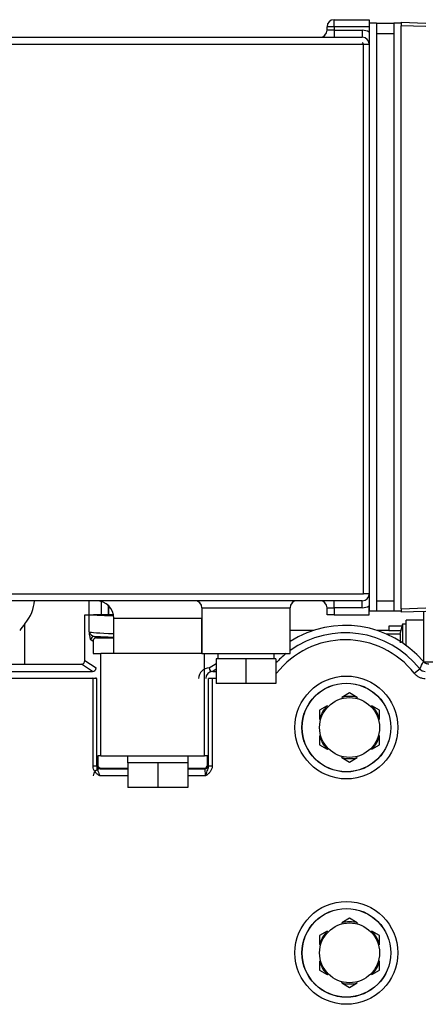
# Model space of a CAD drawing. Extents: x 0 to 501, y 0 to 283.
# Drawn here: x 102 to 114, y 211 to 239 of the extents above; entities that cross this region are included whole.
import ezdxf

# ---------------------------------------------------------------- set-up
doc = ezdxf.new("R2010")
doc.units = 0
doc.header["$LTSCALE"] = 10
for name, color, linetype in [('13511013_TUERCA_', 7, 'CONTINUOUS'), ('19410016.10_CARC', 7, 'CONTINUOUS'), ('19410016.5_TAPA_', 7, 'CONTINUOUS'), ('19410016.6_JUNTA', 7, 'CONTINUOUS'), ('19410016.7_JUNTA', 7, 'CONTINUOUS'), ('19410016.9_TAPA_', 7, 'CONTINUOUS'), ('19613001_COLECTO', 7, 'CONTINUOUS'), ('52102306__M10X15', 7, 'CONTINUOUS'), ('53101312_M10X45_', 7, 'CONTINUOUS'), ('56000061_ARANDEL', 7, 'CONTINUOUS'), ('DIAMETROM10_DIN1', 7, 'CONTINUOUS'), ('EX.0526.4450.UA_', 7, 'CONTINUOUS')]:
    doc.layers.add(name, color=color, linetype=linetype)

msp = doc.modelspace()

# ---------------------------------------------------------------- linework, layer by layer
at = {"layer": '13511013_TUERCA_', "color": 2, "linetype": 'Continuous'}
for p, q in [((111.6105, 220.0544), (111.3922, 219.9284)), ((111.8287, 219.9284), (111.6105, 220.0544)), ((111.3922, 219.9284), (111.4004, 219.8965)), ((111.8287, 219.9284), (111.8206, 219.8965)), ((110.9787, 219.6896), (110.7605, 219.5636)), ((110.7605, 219.5636), (110.7605, 219.3117)), ((110.9787, 219.6896), (111.0022, 219.6667)), ((112.2422, 219.6896), (112.2187, 219.6667)), ((112.4605, 219.5636), (112.2422, 219.6896)), ((112.4605, 219.3117), (112.4605, 219.5636)), ((110.7605, 219.3117), (110.7921, 219.3028)), ((112.4605, 219.3117), (112.4288, 219.3028)), ((110.7605, 218.8341), (110.7921, 218.843)), ((110.7605, 218.8341), (110.7605, 218.5821)), ((112.4605, 218.8341), (112.4288, 218.843)), ((112.4605, 218.5821), (112.4605, 218.8341)), ((110.7605, 218.5821), (110.9787, 218.4562)), ((110.9787, 218.4562), (111.0022, 218.4791)), ((112.2422, 218.4562), (112.2187, 218.4791)), ((112.2422, 218.4562), (112.4605, 218.5821)), ((111.3922, 218.2174), (111.4004, 218.2493)), ((111.3922, 218.2174), (111.6105, 218.0914)), ((111.6105, 218.0914), (111.8287, 218.2174)), ((111.8287, 218.2174), (111.8206, 218.2493)), ((111.6105, 213.6544), (111.3922, 213.5284)), ((111.8287, 213.5284), (111.6105, 213.6544)), ((111.3922, 213.5284), (111.4004, 213.4965)), ((111.8287, 213.5284), (111.8206, 213.4965)), ((110.9787, 213.2896), (110.7605, 213.1636)), ((110.7605, 213.1636), (110.7605, 212.9117)), ((110.9787, 213.2896), (111.0022, 213.2667)), ((112.2422, 213.2896), (112.2187, 213.2667)), ((112.4605, 213.1636), (112.2422, 213.2896)), ((112.4605, 212.9117), (112.4605, 213.1636)), ((110.7605, 212.9117), (110.7921, 212.9028)), ((112.4605, 212.9117), (112.4288, 212.9028)), ((110.7605, 212.4341), (110.7921, 212.443)), ((110.7605, 212.4341), (110.7605, 212.1821)), ((112.4605, 212.4341), (112.4288, 212.443)), ((112.4605, 212.1821), (112.4605, 212.4341)), ((110.7605, 212.1821), (110.9787, 212.0562)), ((110.9787, 212.0562), (111.0022, 212.0791)), ((112.2422, 212.0562), (112.2187, 212.0791)), ((112.2422, 212.0562), (112.4605, 212.1821)), ((111.3922, 211.8174), (111.4004, 211.8493)), ((111.3922, 211.8174), (111.6105, 211.6914)), ((111.6105, 211.6914), (111.8287, 211.8174)), ((111.8287, 211.8174), (111.8206, 211.8493))]:
    msp.add_line(p, q, dxfattribs=at)
for centre in [(111.6105, 219.0729), (111.6105, 212.6729)]:
    msp.add_circle(centre, 0.85, dxfattribs=at)
for centre, start, end in [((111.6105, 219.0729), 75.6903, 104.3097), ((111.6105, 219.0729), 135.6903, 164.3097), ((111.6105, 219.0729), 15.6903, 44.3097), ((111.6105, 219.0729), 195.6903, 224.3097), ((111.6105, 219.0729), 315.6903, 344.3097), ((111.6105, 219.0729), 255.6903, 284.3097), ((111.6105, 212.6729), 75.6903, 104.3097), ((111.6105, 212.6729), 135.6903, 164.3097), ((111.6105, 212.6729), 15.6903, 44.3097), ((111.6105, 212.6729), 195.6903, 224.3097), ((111.6105, 212.6729), 315.6903, 344.3097), ((111.6105, 212.6729), 255.6903, 284.3097)]:
    msp.add_arc(centre, 0.8829, start, end, dxfattribs=at)
at = {"layer": '19410016.10_CARC', "color": 2, "linetype": 'Continuous'}
for p, q in [((111.1706, 238.9729), (111.1706, 239.1729)), ((111.1706, 239.1729), (112.1706, 239.1729)), ((112.1706, 239.1729), (112.1706, 238.9729)), ((111.1706, 238.9729), (110.9706, 238.9729)), ((110.9706, 238.8729), (110.9706, 238.9729)), ((111.1706, 238.8729), (110.9706, 238.8729)), ((112.1706, 238.9729), (111.1706, 238.9729)), ((111.1706, 238.9729), (111.1706, 238.8729)), ((111.1706, 238.8729), (111.1706, 238.6729)), ((111.1706, 238.8729), (111.9706, 238.8729)), ((111.9706, 238.8729), (111.9706, 238.6729)), ((112.1706, 238.9729), (112.1706, 238.8193)), ((112.1706, 238.8193), (112.1706, 238.4729)), ((72.3706, 238.6729), (111.9706, 238.6729)), ((112.0099, 238.4729), (72.3314, 238.4729)), ((112.1706, 238.4729), (112.0099, 238.4729)), ((112.0099, 222.8729), (112.0099, 238.4729)), ((112.1706, 238.4729), (112.1706, 222.8729)), ((72.3314, 222.8729), (112.0099, 222.8729)), ((112.1706, 222.8729), (112.0099, 222.8729)), ((112.1706, 222.8729), (112.1706, 222.5265)), ((111.9706, 222.6729), (72.3706, 222.6729)), ((111.1706, 222.4729), (111.1706, 222.6729)), ((111.9706, 222.4729), (111.9706, 222.6729)), ((104.8206, 222.4729), (104.7706, 222.4729)), ((104.7706, 222.2729), (104.7706, 222.4729)), ((107.4206, 222.4729), (107.4206, 221.1729)), ((107.4206, 222.4729), (109.9206, 222.4729)), ((109.9206, 221.1729), (109.9206, 222.4729)), ((110.9706, 222.4729), (111.1706, 222.4729)), ((110.9706, 222.2729), (110.9706, 222.4729)), ((111.1706, 222.4729), (111.1706, 222.2729)), ((111.9706, 222.4729), (111.1706, 222.4729)), ((112.1706, 222.2729), (112.1706, 222.5265)), ((107.4206, 222.1729), (104.9206, 222.1729)), ((104.9206, 221.1729), (104.9206, 222.1729)), ((107.4206, 221.1729), (107.4206, 222.1729)), ((111.1706, 222.2729), (110.9706, 222.2729)), ((111.1706, 222.2729), (112.1706, 222.2729)), ((107.4206, 221.1729), (109.9206, 221.1729))]:
    msp.add_line(p, q, dxfattribs=at)
for centre, radius, start, end in [((111.1706, 238.9729), 0.2, 90, 180), ((110.7706, 238.8729), 0.2, 270, 0), ((111.9706, 238.4729), 0.4, 60, 90), ((111.9706, 238.4729), 0.2, 0, 90), ((111.9706, 222.8729), 0.2, 270, 0), ((104.4206, 222.1729), 0.5, 0, 90), ((107.2206, 222.4729), 0.2, 0, 90), ((110.1206, 222.4729), 0.2, 90, 180), ((110.7706, 222.4729), 0.2, 0, 90), ((104.5706, 222.4729), 0.2, 0, 20.04724), ((111.9706, 222.8729), 0.4, 270, 300)]:
    msp.add_arc(centre, radius, start, end, dxfattribs=at)
for centre, major_axis, start_param, end_param in [((111.9706, 238.4729), (0, 0.0393), -1.5707963, 0), ((111.9706, 222.8729), (0, 0.2), 3.1415927, 4.712389)]:
    msp.add_ellipse(centre, major_axis=major_axis, ratio=1, start_param=start_param, end_param=end_param, dxfattribs=at)
at = {"layer": '19410016.5_TAPA_', "color": 2, "linetype": 'Continuous'}
for p, q in [((112.3706, 239.0729), (112.8706, 239.0729)), ((112.8706, 238.7729), (112.3706, 238.7729)), ((112.3706, 238.7729), (112.3706, 222.6729)), ((112.8706, 238.7729), (112.8706, 222.6729)), ((112.3706, 222.6729), (112.8706, 222.6729)), ((112.8706, 222.3729), (112.3706, 222.3729))]:
    msp.add_line(p, q, dxfattribs=at)
at = {"layer": '19410016.6_JUNTA', "color": 2, "linetype": 'Continuous'}
for p, q in [((112.3706, 239.0729), (112.1706, 239.0729)), ((112.1706, 239.0729), (112.1706, 238.8193)), ((112.3706, 239.0729), (112.3706, 222.3729)), ((112.1706, 222.5265), (112.1706, 222.3729)), ((112.3706, 222.3729), (112.1706, 222.3729))]:
    msp.add_line(p, q, dxfattribs=at)
at = {"layer": '19410016.7_JUNTA', "color": 2, "linetype": 'Continuous'}
for p, q in [((113.0706, 239.0729), (112.8706, 239.0729)), ((112.8706, 239.0729), (112.8706, 222.3729)), ((113.0706, 239.0729), (113.0706, 239.0009)), ((113.0706, 222.3729), (112.8706, 222.3729)), ((113.0706, 222.4449), (113.0706, 222.3729))]:
    msp.add_line(p, q, dxfattribs=at)
at = {"layer": '19410016.9_TAPA_', "color": 2, "linetype": 'Continuous'}
for p, q in [((113.0706, 239.1008), (113.0706, 239.0009)), ((113.0706, 239.1008), (113.7741, 239.0763)), ((113.0706, 222.4449), (113.0706, 239.0009)), ((113.7741, 238.9763), (113.0706, 239.0009)), ((113.0706, 222.4449), (113.7741, 222.4695)), ((113.0706, 222.4449), (113.0706, 222.345)), ((113.7741, 222.3695), (113.0706, 222.345))]:
    msp.add_line(p, q, dxfattribs=at)
at = {"layer": '19613001_COLECTO', "color": 2, "linetype": 'Continuous'}
for p, q in [((104.1003, 222.2729), (104.2231, 222.2729)), ((104.1003, 220.9728), (104.1003, 222.2729)), ((104.2231, 222.2729), (104.3413, 222.2729)), ((104.2231, 221.7909), (104.2231, 222.2729)), ((104.8882, 222.2729), (104.3413, 222.2729)), ((104.3308, 221.5194), (104.2671, 221.5618)), ((104.3308, 221.5194), (104.3308, 221.1729)), ((104.367, 221.6618), (104.4308, 221.6192)), ((104.4308, 221.6192), (104.9206, 221.6192)), ((104.3308, 221.1729), (104.5498, 221.1729)), ((104.5498, 218.2729), (104.5498, 221.1729)), ((107.4206, 221.1729), (104.5498, 221.1729)), ((107.4915, 218.2729), (107.4915, 221.1729)), ((104.1003, 220.9728), (104.415, 220.7631)), ((107.6263, 220.7631), (107.8206, 220.8926)), ((100.5594, 220.6631), (104.3151, 220.6631)), ((100.6589, 220.8729), (104.0003, 220.8729)), ((104.3151, 220.6631), (104.0003, 220.8729)), ((107.8206, 220.7261), (107.7262, 220.6631)), ((107.7262, 220.6631), (107.8206, 220.6631)), ((109.5353, 220.6154), (109.5206, 220.627)), ((113.4456, 220.6154), (113.6025, 220.7392)), ((104.3303, 220.4632), (100.5594, 220.4632)), ((104.4301, 220.4632), (104.3303, 220.4632)), ((104.3303, 217.9752), (104.3303, 220.4632)), ((104.4301, 220.4632), (104.4301, 217.9752)), ((107.711, 220.4632), (107.6111, 220.4632)), ((107.6111, 217.9752), (107.6111, 220.4632)), ((107.711, 220.4632), (107.711, 217.9752)), ((107.8206, 220.4632), (107.711, 220.4632)), ((104.4619, 218.2729), (104.4619, 218.0137)), ((104.5498, 218.2729), (104.4619, 218.2729)), ((104.5498, 218.2729), (107.4915, 218.2729)), ((107.5794, 218.2729), (107.4915, 218.2729)), ((107.5794, 218.0137), (107.5794, 218.2729)), ((104.4301, 217.9752), (104.3303, 217.9752)), ((104.4354, 217.9961), (104.4619, 218.0137)), ((104.5618, 217.9138), (104.5353, 217.8961)), ((104.5353, 217.8961), (105.3206, 217.8961)), ((104.5618, 217.9138), (105.3206, 217.9138)), ((107.0206, 217.9138), (107.4795, 217.9138)), ((107.0206, 217.8961), (107.506, 217.8961)), ((107.506, 217.8961), (107.4795, 217.9138)), ((107.5794, 218.0137), (107.6059, 217.9961)), ((107.711, 217.9752), (107.6111, 217.9752)), ((105.3206, 217.6963), (104.5201, 217.6963)), ((107.5212, 217.6963), (107.0206, 217.6963))]:
    msp.add_line(p, q, dxfattribs=at)
for centre, radius in [((111.5205, 219.0729), 1.4606), ((111.5205, 219.0729), 1.2607), ((111.5205, 219.0729), 1.257), ((111.5205, 212.6729), 1.4606), ((111.5205, 212.6729), 1.2607), ((111.5205, 212.6729), 1.257)]:
    msp.add_circle(centre, radius, dxfattribs=at)
for centre, radius, start, end in [((104.3994, 221.8426), 0.1838, 196.34983, 259.8265), ((111.4905, 219.0729), 2.9, 40.17672, 122.77336), ((111.4905, 219.0729), 2.6902, 38.27172, 125.69893), ((111.4905, 219.0729), 2.4904, 38.27172, 141.72828), ((111.4905, 219.0729), 2.6902, 128.68428, 137.07217), ((104.0004, 220.9728), 0.0999, 269.96143, 359.99476), ((103.0081, 226.2378), 11.9364, 332.57035, 333.67153), ((113.7593, 220.8627), 0.1996, 218.23267, 270.03905)]:
    msp.add_arc(centre, radius, start, end, dxfattribs=at)
for centre, major_axis, ratio, start_param, end_param in [((106.0206, 222.2943), (1.8, 0), 0.0329807, 3.5097848, 4.0509998), ((106.0206, 221.7944), (-1.8, 0), 0.0368608, 0.0523599, 0.9133326), ((104.367, 221.5618), (0.0555, 0.0832), 0.9980229, 0.5886817, 2.1576515), ((104.431, 221.5192), (0.0834, -0.0556), 0.9980229, 2.159478, 3.7284478), ((106.0206, 221.6944), (1.9, 0), 0.0349208, 3.6564766, 4.0949517), ((104.3151, 220.7631), (0.0555, 0.0832), 0.9980229, 3.7302743, 5.2992442), ((107.6269, 220.4632), (0, 0.2998), 1, 0.0018301, 1.5707963), ((107.7267, 220.4632), (0, 0.1999), 1, 0.0027452, 1.5707963), ((107.7262, 220.7631), (0.0555, -0.0832), 0.9980229, 4.1255316, 5.6945014), ((104.3146, 220.4632), (0, 0.0157), 1, -1.5707963, -0.0027452), ((104.4144, 220.4632), (0, 0.0157), 1, -1.5707963, -0.0018301), ((104.5358, 217.6963), (0, 0.1999), 1, 0.0027452, 1.5707963), ((104.4359, 217.6963), (0, 0.2998), 1, 0.0018301, 0.0207532), ((104.5353, 217.9961), (-0.0555, 0.0832), 0.9980229, 0.9839411, 2.552911), ((104.562, 218.0139), (0.0834, 0.0556), 0.9980229, 2.5547375, 4.1237073), ((107.4793, 218.0139), (-0.0834, 0.0556), 0.9980229, 2.1594802, 3.72845), ((107.506, 217.9961), (-0.0555, -0.0832), 0.9980229, 0.5886839, 2.1576537), ((107.5055, 217.6963), (0, -0.2), 0.0786113, 1.5707963, 3.1066861), ((107.6053, 217.6963), (0, 0.279), 1, -0.0207531, -0.0018301)]:
    msp.add_ellipse(centre, major_axis=major_axis, ratio=ratio, start_param=start_param, end_param=end_param, dxfattribs=at)
for points, knots in [([(104.2671, 221.5618), (104.2633, 221.5644), (104.2595, 221.5746), (104.252, 221.6036), (104.2484, 221.6224), (104.241, 221.6651), (104.2374, 221.6889), (104.232, 221.7263), (104.2303, 221.7391), (104.2267, 221.7649), (104.2249, 221.7779), (104.2231, 221.7909)], [0, 0, 0, 0, 0.25, 0.25, 0.5, 0.5, 0.75, 0.75, 0.875, 0.875, 1, 1, 1, 1]), ([(113.8589, 220.8729), (113.8443, 220.8729), (113.83, 220.8745), (113.8019, 220.8807), (113.7879, 220.8854), (113.7486, 220.9036), (113.7251, 220.9215), (113.7062, 220.9438)], [0, 0, 0, 0, 0.25, 0.25, 0.5, 0.5, 1, 1, 1, 1]), ([(113.4456, 220.6154), (113.4644, 220.5916), (113.4855, 220.5704), (113.5321, 220.5328), (113.558, 220.5164), (113.6119, 220.4903), (113.6401, 220.4803), (113.6992, 220.4667), (113.7291, 220.4632), (113.7594, 220.4632)], [0, 0, 0, 0, 0.25, 0.25, 0.5, 0.5, 0.75, 0.75, 1, 1, 1, 1]), ([(104.5201, 217.6963), (104.4962, 217.7131), (104.4723, 217.7306), (104.4279, 217.7685), (104.4073, 217.7892), (104.3714, 217.8359), (104.3566, 217.8614), (104.3359, 217.9167), (104.3303, 217.9455), (104.3303, 217.9752)], [0, 0, 0, 0, 0.25, 0.25, 0.5, 0.5, 0.75, 0.75, 1, 1, 1, 1]), ([(104.4301, 217.9752), (104.4298, 217.9502), (104.4354, 217.9268), (104.4501, 217.8817), (104.4591, 217.8601), (104.4767, 217.8159), (104.4854, 217.7933), (104.4983, 217.7578), (104.5027, 217.7457), (104.5092, 217.7272), (104.5114, 217.721), (104.5157, 217.7087), (104.5179, 217.7023), (104.5201, 217.6963)], [0, 0, 0, 0, 0.25, 0.25, 0.5, 0.5, 0.75, 0.75, 0.875, 0.875, 0.9375, 0.9375, 1, 1, 1, 1]), ([(107.5212, 217.6963), (107.5233, 217.7023), (107.5256, 217.7087), (107.5299, 217.721), (107.5321, 217.7272), (107.5386, 217.7457), (107.5429, 217.7578), (107.5559, 217.7933), (107.5646, 217.8159), (107.5822, 217.8601), (107.5912, 217.8817), (107.6059, 217.9268), (107.6115, 217.9502), (107.6111, 217.9752)], [0, 0, 0, 0, 0.0625, 0.0625, 0.125, 0.125, 0.25, 0.25, 0.5, 0.5, 0.75, 0.75, 1, 1, 1, 1]), ([(107.711, 217.9752), (107.711, 217.9455), (107.7054, 217.9167), (107.6847, 217.8614), (107.6699, 217.8359), (107.634, 217.7892), (107.6134, 217.7685), (107.569, 217.7306), (107.545, 217.7131), (107.5212, 217.6963)], [0, 0, 0, 0, 0.25, 0.25, 0.5, 0.5, 0.75, 0.75, 1, 1, 1, 1])]:
    msp.add_open_spline(points, degree=3, knots=knots, dxfattribs=at)
at = {"layer": '52102306__M10X15', "color": 2, "linetype": 'Continuous'}
for p, q in [((107.8206, 221.0229), (107.8206, 220.3229)), ((108.6706, 221.0229), (107.8206, 221.0229)), ((108.6706, 221.0229), (108.6706, 220.3229)), ((109.5206, 221.0229), (108.6706, 221.0229)), ((109.5206, 221.0229), (109.5206, 220.3229)), ((108.6706, 220.3229), (107.8206, 220.3229)), ((109.5206, 220.3229), (108.6706, 220.3229))]:
    msp.add_line(p, q, dxfattribs=at)
at = {"layer": '53101312_M10X45_', "color": 2, "linetype": 'Continuous'}
for p, q in [((105.3206, 218.0729), (105.3206, 217.3729)), ((106.1706, 218.0729), (105.3206, 218.0729)), ((106.1706, 218.0729), (106.1706, 217.3729)), ((107.0206, 218.0729), (106.1706, 218.0729)), ((107.0206, 218.0729), (107.0206, 217.3729)), ((106.1706, 217.3729), (105.3206, 217.3729)), ((107.0206, 217.3729), (106.1706, 217.3729))]:
    msp.add_line(p, q, dxfattribs=at)
at = {"layer": '56000061_ARANDEL', "color": 2, "linetype": 'Continuous'}
for p, q in [((107.8706, 221.1729), (107.8706, 221.0229)), ((109.4706, 221.0229), (109.4706, 221.1729))]:
    msp.add_line(p, q, dxfattribs=at)
at = {"layer": 'DIAMETROM10_DIN1', "color": 2, "linetype": 'Continuous'}
for p, q in [((105.3106, 218.2729), (105.3106, 218.0729)), ((107.0248, 218.2729), (107.0248, 218.0729)), ((105.3206, 218.0729), (105.3106, 218.0729)), ((106.7089, 218.0729), (105.6324, 218.0729)), ((107.0248, 218.0729), (107.0206, 218.0729))]:
    msp.add_line(p, q, dxfattribs=at)
at = {"layer": 'EX.0526.4450.UA_', "color": 2, "linetype": 'Continuous'}
for p, q in [((104.2205, 222.2729), (104.2205, 222.6729)), ((104.5705, 222.2729), (104.5705, 222.6499)), ((104.7705, 222.4814), (104.7705, 222.2729)), ((113.7205, 220.932), (113.7205, 222.3677)), ((102.3946, 220.8729), (102.3946, 222.0122)), ((113.7205, 222.1229), (113.2205, 222.1229)), ((113.2205, 221.4004), (113.2205, 222.1229)), ((110.5867, 221.8285), (109.9206, 221.8285)), ((112.7205, 221.8285), (112.3942, 221.8285)), ((113.0961, 221.9492), (112.7205, 221.9492)), ((112.7205, 221.9492), (112.7205, 221.8285)), ((112.7205, 221.8285), (113.0637, 221.8285)), ((113.1105, 222.0029), (113.0354, 221.7229)), ((113.2205, 222.0029), (113.1105, 222.0029)), ((113.1105, 222.0029), (113.1105, 221.4782)), ((113.052, 221.7229), (112.6684, 221.7229)), ((113.052, 221.474), (113.052, 221.7229)), ((114.7205, 220.932), (113.7205, 220.932))]:
    msp.add_line(p, q, dxfattribs=at)
msp.add_arc((124.2679, 204.5701), 27.9762, 141.43047, 141.91021, dxfattribs=at)
msp.add_ellipse((98.0155, 222.7229), major_axis=(4.6537, 0), ratio=0.4512493, start_param=5.9379522, end_param=6.2593735, dxfattribs=at)

doc.saveas('drawing.dxf')
